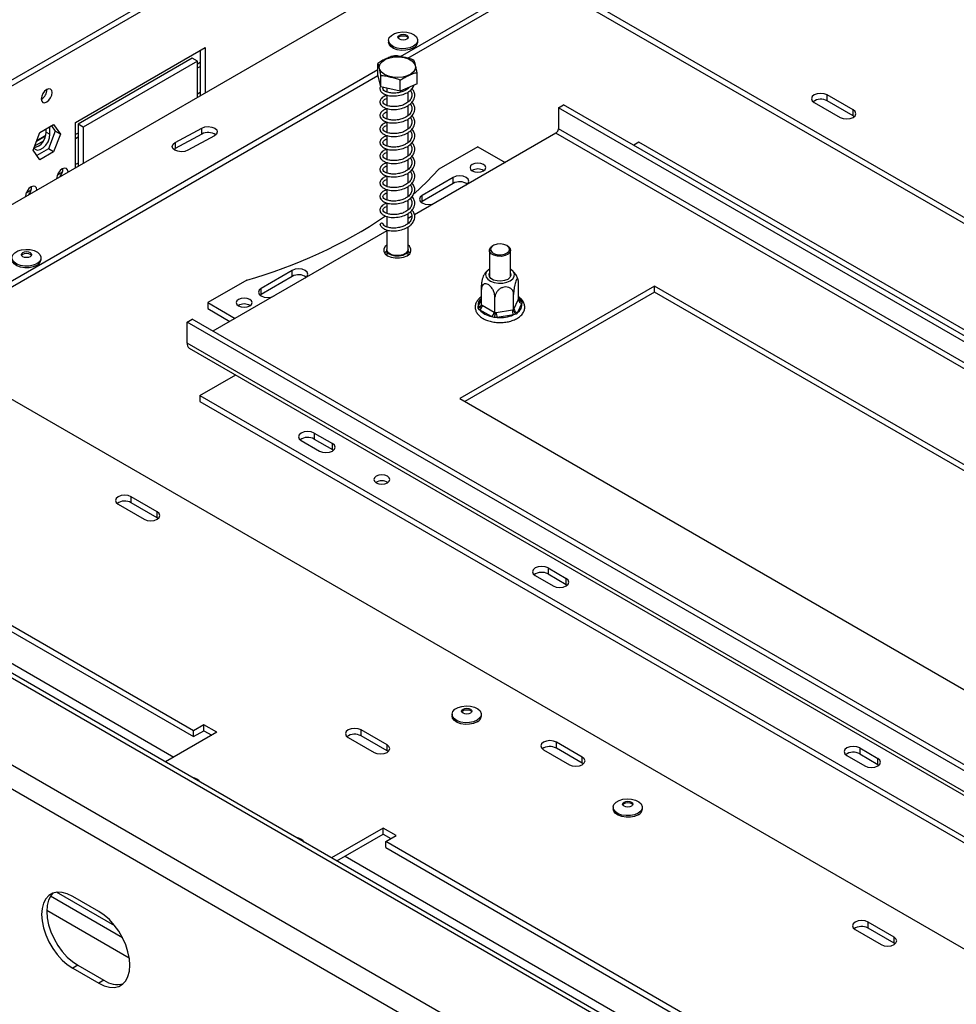
# Model space of a CAD drawing. Units: millimetres. Extents: x 7 to 428, y 3 to 213.
# Drawn here: x 191 to 204, y 60 to 74 of the extents above; entities that cross this region are included whole.
import ezdxf

# ---------------------------------------------------------------- set-up
doc = ezdxf.new("R2010")
doc.units = ezdxf.units.MM

msp = doc.modelspace()

# ---------------------------------------------------------------- linework, layer by layer
at = {"color": 7, "linetype": 'Continuous', "lineweight": 25}
for p, q in [((187.081443, 70.870448), (195.213148, 75.564781)), ((187.152153, 70.829628), (195.283858, 75.523961)), ((195.960698, 73.261392), (199.526499, 75.319885)), ((188.548666, 70.023438), (196.821816, 74.799425)), ((196.061456, 73.237905), (197.900154, 74.299362)), ((197.900154, 74.381016), (214.175033, 64.985728)), ((197.900154, 74.299362), (214.048433, 64.977159)), ((195.799286, 73.48093), (195.799286, 73.458475)), ((196.196786, 73.458475), (196.196786, 73.48093)), ((191.53796, 72.361237), (193.305727, 73.381748)), ((193.235017, 73.340927), (193.235017, 72.72881)), ((193.305727, 73.381748), (193.305727, 72.769631)), ((193.128951, 73.238856), (191.573316, 72.340807)), ((193.199661, 73.198036), (191.644026, 72.299987)), ((193.199661, 73.198036), (193.128951, 73.238856)), ((193.199661, 72.7084), (193.199661, 73.198036)), ((187.647105, 68.462057), (195.6527, 73.083589)), ((193.199661, 73.106456), (193.235017, 73.126867)), ((195.6527, 73.015264), (195.6527, 73.166324)), ((189.344173, 69.3601), (195.655528, 73.003567)), ((195.692611, 72.850216), (195.6527, 73.015264)), ((195.692611, 72.850216), (195.692611, 73.001276)), ((195.960166, 72.787645), (195.960166, 72.938705)), ((196.187809, 72.890123), (196.187809, 73.041183)), ((195.960166, 72.787645), (195.692611, 72.850216)), ((195.775255, 72.830889), (195.775255, 72.778551)), ((196.187809, 72.890123), (195.960166, 72.787645)), ((196.065255, 72.826898), (196.065255, 72.834953)), ((193.235017, 72.769296), (193.199661, 72.748885)), ((195.775255, 72.739555), (195.775255, 72.594829)), ((196.065255, 72.643177), (196.065255, 72.776627)), ((202.125117, 72.533893), (201.771563, 72.737995)), ((201.771563, 72.656341), (201.771563, 72.737995)), ((202.125117, 72.452239), (201.771563, 72.656341)), ((195.775255, 72.555833), (195.775255, 72.411107)), ((196.065255, 72.459455), (196.065255, 72.592905)), ((198.112286, 72.564574), (198.182996, 72.605395)), ((212.000884, 64.546857), (198.112286, 72.564574)), ((198.112286, 72.564574), (198.112286, 72.278785)), ((212.087918, 64.578254), (198.182996, 72.605395)), ((201.594786, 72.635944), (201.94834, 72.431842)), ((202.125117, 72.452239), (202.125117, 72.533893)), ((196.065255, 72.275733), (196.065255, 72.409184)), ((202.139798, 72.44204), (202.125117, 72.452239)), ((191.054407, 72.227024), (191.24016, 72.334257)), ((191.138445, 72.232647), (191.138445, 72.275538)), ((191.191478, 72.202031), (191.191478, 72.306153)), ((191.210268, 72.317001), (191.262326, 72.242931)), ((191.24016, 72.334257), (191.333037, 72.202111)), ((191.53796, 71.74912), (191.53796, 72.361237)), ((191.644026, 72.299987), (191.573316, 72.340807)), ((191.573316, 72.340807), (191.573316, 71.769531)), ((191.644026, 72.299987), (191.644026, 71.810351)), ((192.895252, 72.088701), (193.257511, 72.28765)), ((193.257511, 72.205996), (193.257511, 72.28765)), ((195.775255, 72.372111), (195.775255, 72.227386)), ((190.961531, 71.987645), (191.054407, 72.227024)), ((191.129483, 72.176098), (191.007277, 72.10555)), ((191.138445, 72.232647), (191.191478, 72.202031)), ((191.262326, 72.242931), (191.16945, 72.003551)), ((191.333037, 72.202111), (191.24016, 71.962731)), ((191.333037, 72.202111), (191.262326, 72.242931)), ((191.53796, 72.147177), (191.573316, 72.167587)), ((193.257511, 72.205996), (192.895252, 72.007047)), ((193.429825, 72.183087), (193.067566, 71.984137)), ((195.775255, 72.18839), (195.775255, 72.043664)), ((196.065255, 72.092012), (196.065255, 72.225462)), ((198.07693, 72.217548), (196.152353, 71.106513)), ((191.054407, 71.855498), (190.961531, 71.987645)), ((191.16945, 72.003551), (191.013589, 71.913575)), ((191.24016, 71.962731), (191.16945, 72.003551)), ((192.878339, 71.995592), (192.895252, 72.007047)), ((192.895252, 72.088701), (192.895252, 72.007047)), ((195.775255, 72.004668), (195.775255, 71.859942)), ((196.065255, 71.90829), (196.065255, 72.04174)), ((197.01627, 72.033843), (196.48594, 71.72769)), ((197.01627, 72.033843), (197.38749, 71.819542)), ((199.208301, 72.095073), (199.137648, 72.054286)), ((212.176419, 64.608738), (199.208301, 72.095073)), ((191.24016, 71.962731), (191.054407, 71.855498)), ((196.065255, 71.724568), (196.065255, 71.858019)), ((191.573316, 71.810016), (191.53796, 71.789606)), ((195.775255, 71.820946), (195.775255, 71.67622)), ((191.359665, 71.686678), (191.292028, 71.647632)), ((195.775255, 71.637224), (195.775255, 71.492499)), ((196.065255, 71.540847), (196.065255, 71.674297)), ((196.680394, 71.615434), (196.25613, 71.370511)), ((196.680394, 71.53378), (196.680394, 71.615434)), ((190.935401, 71.441756), (190.867764, 71.40271)), ((195.775255, 71.453503), (195.775255, 71.308777)), ((196.065255, 71.357125), (196.065255, 71.490575)), ((196.680394, 71.53378), (196.25613, 71.288857)), ((196.065255, 71.173403), (196.065255, 71.306854)), ((196.25613, 71.288857), (196.25613, 71.370511)), ((195.775255, 71.269781), (195.775255, 71.125055)), ((196.25613, 71.288857), (196.241448, 71.278658)), ((195.775255, 71.086059), (195.775255, 70.941334)), ((196.065255, 70.989682), (196.065255, 71.123132)), ((196.114347, 71.084573), (196.065255, 71.056232)), ((195.722908, 70.983791), (195.729746, 70.970127)), ((196.065255, 70.633717), (196.065255, 70.93941)), ((195.775255, 70.888819), (193.410071, 69.523428)), ((195.775255, 70.902338), (195.775255, 70.633717)), ((197.190891, 70.665168), (197.214243, 70.682822)), ((197.224852, 70.688948), (197.214243, 70.682822)), ((197.419338, 70.682822), (197.408729, 70.688948)), ((191.070262, 70.498996), (191.070262, 70.52145)), ((195.775255, 70.625552), (195.775255, 70.556927)), ((196.065255, 70.556927), (196.065255, 70.625552)), ((197.17179, 70.623642), (197.17179, 70.266689)), ((197.46179, 70.266689), (197.46179, 70.623642)), ((194.488363, 70.350001), (194.064099, 70.105079)), ((194.488363, 70.268347), (194.064099, 70.023425)), ((194.488363, 70.268347), (194.488363, 70.350001)), ((193.869645, 70.217335), (193.339315, 69.911182)), ((194.064099, 70.023425), (194.064099, 70.105079)), ((199.420433, 70.135707), (196.768783, 68.604942)), ((197.570534, 69.960437), (197.570534, 70.168885)), ((208.966375, 64.624952), (199.420433, 70.135707)), ((199.420433, 70.054053), (199.420433, 70.135707)), ((194.064099, 70.023425), (194.04942, 70.013228)), ((199.420433, 70.054053), (196.839505, 68.564115)), ((197.063047, 69.881937), (197.063047, 70.090385)), ((197.2488, 69.774704), (197.2488, 69.983152)), ((197.502543, 69.813954), (197.502543, 70.022402)), ((208.895652, 64.584125), (199.420433, 70.054053)), ((193.339315, 69.911182), (193.710534, 69.696881)), ((193.339315, 69.911182), (193.339315, 69.829528)), ((197.018556, 69.833611), (197.019243, 69.858489)), ((197.039965, 69.813844), (197.018556, 69.833611)), ((197.063047, 69.881937), (197.07532, 69.875081)), ((197.07532, 69.875081), (197.236527, 69.782019)), ((197.507036, 69.823862), (197.566041, 69.950988)), ((197.614338, 69.90269), (197.555332, 69.775565)), ((197.566041, 69.950988), (197.570534, 69.960437)), ((197.593616, 69.947335), (197.615025, 69.925875)), ((197.615025, 69.925875), (197.614338, 69.90269)), ((193.339315, 69.829528), (193.639812, 69.656054)), ((197.201171, 69.720782), (197.039965, 69.813844)), ((197.236879, 69.707576), (197.201171, 69.720782)), ((197.236527, 69.782019), (197.2488, 69.774704)), ((197.278507, 69.708819), (197.236879, 69.707576)), ((197.2488, 69.774704), (197.265566, 69.777527)), ((197.265566, 69.777527), (197.485778, 69.81159)), ((197.498719, 69.742882), (197.278507, 69.708819)), ((197.485778, 69.81159), (197.502543, 69.813954)), ((197.535113, 69.753708), (197.498719, 69.742882)), ((197.502543, 69.813954), (197.507036, 69.823862)), ((197.555332, 69.775565), (197.535113, 69.753708)), ((229.790669, 41.030931), (180.363905, 69.564394)), ((193.056472, 69.645915), (193.127183, 69.686736)), ((207.552161, 61.277732), (193.056472, 69.645915)), ((193.056472, 69.360126), (193.056472, 69.645915)), ((207.622872, 61.318553), (193.127183, 69.686736)), ((229.719959, 40.745161), (180.151773, 69.360265)), ((229.348728, 42.46985), (182.856457, 69.309266)), ((229.448719, 42.479751), (182.956449, 69.319168)), ((208.17088, 58.491673), (189.273451, 69.400927)), ((207.552161, 60.991943), (193.056472, 69.360126)), ((193.087544, 69.291449), (207.583233, 60.923266)), ((193.233249, 68.645749), (193.71965, 68.926543)), ((193.233249, 68.645749), (206.526856, 60.971513)), ((193.233249, 68.645749), (193.233249, 68.564095)), ((193.233249, 68.564095), (206.526856, 60.889859)), ((196.768783, 68.604942), (206.314724, 63.094187)), ((194.788884, 68.135494), (195.036371, 67.992623)), ((194.788884, 68.135494), (194.788884, 68.05384)), ((194.612107, 68.033443), (194.859594, 67.890572)), ((194.788884, 68.05384), (195.036371, 67.910969)), ((195.036371, 67.910969), (195.036371, 67.992623)), ((195.036371, 67.910969), (195.05105, 67.900772)), ((193.14486, 64.084069), (186.922321, 67.676264)), ((186.922321, 67.59461), (193.14486, 64.002415)), ((192.119556, 67.166009), (192.473109, 66.961907)), ((192.649886, 67.063958), (192.296332, 67.26806)), ((192.296332, 67.186406), (192.296332, 67.26806)), ((192.649886, 66.982304), (192.296332, 67.186406)), ((192.649886, 66.982304), (192.649886, 67.063958)), ((192.664567, 66.972106), (192.649886, 66.982304)), ((197.970864, 66.298576), (198.218352, 66.155704)), ((197.970864, 66.298576), (197.970864, 66.216922)), ((197.970864, 66.216922), (198.218352, 66.07405)), ((197.794087, 66.196525), (198.041575, 66.053653)), ((198.218352, 66.07405), (198.218352, 66.155704)), ((198.218352, 66.07405), (198.233032, 66.063853)), ((196.665492, 64.306544), (196.665492, 64.284089)), ((197.062992, 64.284089), (197.062992, 64.306544)), ((193.286282, 64.16571), (193.14486, 64.084069)), ((193.14486, 64.002415), (193.14486, 64.084069)), ((193.14486, 64.002415), (193.286282, 64.084056)), ((193.463058, 64.063659), (193.286282, 64.16571)), ((193.286282, 64.084056), (193.286282, 64.16571)), ((193.286282, 64.084056), (193.392336, 64.022832)), ((195.778833, 63.890172), (195.42528, 64.094274)), ((195.42528, 64.01262), (195.42528, 64.094274)), ((193.463058, 64.063659), (192.761651, 63.658745)), ((195.248503, 63.992223), (195.602056, 63.788121)), ((195.778833, 63.808518), (195.42528, 64.01262)), ((195.778833, 63.808518), (195.778833, 63.890172)), ((195.793515, 63.798319), (195.778833, 63.808518)), ((197.907225, 63.824859), (198.260778, 63.620757)), ((198.437555, 63.722808), (198.084001, 63.92691)), ((198.084001, 63.845256), (198.084001, 63.92691)), ((198.437555, 63.641154), (198.084001, 63.845256)), ((202.213505, 63.849351), (202.460992, 63.70648)), ((202.213505, 63.849351), (202.213505, 63.767697)), ((198.437555, 63.641154), (198.437555, 63.722808)), ((202.036728, 63.7473), (202.284216, 63.604429)), ((202.213505, 63.767697), (202.460992, 63.624826)), ((202.460992, 63.624826), (202.460992, 63.70648)), ((198.452236, 63.630956), (198.437555, 63.641154)), ((202.460992, 63.624826), (202.475674, 63.614627)), ((198.857523, 63.041111), (198.857523, 63.018656)), ((199.255023, 63.018656), (199.255023, 63.041111)), ((195.7258, 62.757406), (195.024393, 62.352492)), ((195.902577, 62.655355), (195.7258, 62.757406)), ((195.7258, 62.675752), (195.7258, 62.757406)), ((195.095115, 62.311665), (195.7258, 62.675752)), ((195.7258, 62.675752), (195.831855, 62.614528)), ((195.761156, 62.573714), (195.902577, 62.655355)), ((201.983695, 58.981518), (195.761156, 62.573714)), ((195.761156, 62.49206), (195.761156, 62.573714)), ((195.761156, 62.49206), (201.983695, 58.899864)), ((191.854391, 61.624639), (191.500837, 61.828741)), ((202.680195, 61.273584), (202.326642, 61.477686)), ((202.326642, 61.396032), (202.326642, 61.477686)), ((202.680195, 61.19193), (202.326642, 61.396032)), ((202.149865, 61.375635), (202.503419, 61.171533)), ((202.680195, 61.19193), (202.680195, 61.273584)), ((202.694877, 61.181731), (202.680195, 61.19193)), ((191.571548, 60.889713), (191.500837, 60.848892)), ((191.571548, 60.889713), (191.925101, 60.685611)), ((191.500837, 60.848892), (191.854391, 60.64479)), ((191.925101, 60.685611), (191.854391, 60.64479))]:
    msp.add_line(p, q, dxfattribs=at)
at = {"color": 8, "linetype": 'Continuous', "lineweight": 25}
for p, q in [((193.235017, 73.177606), (193.199661, 73.157196)), ((211.708054, 64.430115), (198.112286, 72.278785)), ((191.012446, 72.118873), (191.132812, 72.188359)), ((191.573316, 72.218326), (191.53796, 72.197916)), ((211.627709, 64.39485), (198.07693, 72.217548)), ((191.096933, 72.106588), (190.981918, 72.040192)), ((197.019243, 69.858489), (197.063047, 69.952863)), ((197.570534, 69.96066), (197.593616, 69.947335)), ((187.434973, 66.864761), (192.875104, 63.72424)), ((195.208568, 62.37716), (201.713939, 58.621689)), ((192.178461, 61.263832), (191.199068, 61.829224)), ((192.075331, 61.425419), (191.279897, 61.884613)), ((192.271162, 60.985786), (191.147373, 61.634536))]:
    msp.add_line(p, q, dxfattribs=at)
at = {"color": 7, "linetype": 'Continuous', "lineweight": 25, "flags": 128}
for points in [[(196.138574, 73.399799), (196.090906, 73.37949), (196.034986, 73.368194), (195.975783, 73.366915), (195.918558, 73.375767), (195.868394, 73.393963), (195.82975, 73.419887), (195.806059, 73.451234), (195.799425, 73.48522), (195.810439, 73.518825), (195.838122, 73.549062), (195.880015, 73.573246), (195.932393, 73.589227), (195.990605, 73.595586), (196.049477, 73.591756), (196.103778, 73.57808), (196.148683, 73.555771), (196.180203, 73.526812), (196.195537, 73.493776), (196.193321, 73.459599), (196.173754, 73.427317), (196.138574, 73.399799)], [(196.138574, 73.377344), (196.090906, 73.357035), (196.034986, 73.345739), (195.975783, 73.34446), (195.918558, 73.353312), (195.868394, 73.371508), (195.82975, 73.397432), (195.806059, 73.428779), (195.799286, 73.458475)], [(196.047534, 73.495224), (196.024824, 73.486464), (195.998036, 73.483388), (195.971248, 73.486464), (195.948539, 73.495224), (195.933365, 73.508334), (195.928036, 73.523798), (195.933365, 73.539262), (195.948539, 73.552372), (195.971248, 73.561132), (195.998036, 73.564208), (196.024824, 73.561132), (196.047534, 73.552372), (196.062708, 73.539262), (196.068036, 73.523798), (196.062708, 73.508334), (196.047534, 73.495224)], [(195.930333, 73.513651), (195.933365, 73.518849), (195.948539, 73.531959), (195.971248, 73.540719), (195.998036, 73.543795), (196.024824, 73.540719), (196.047534, 73.531959), (196.062708, 73.518849), (196.06574, 73.513651)], [(196.012685, 73.247718), (196.070815, 73.228437), (196.117779, 73.200818), (196.150094, 73.166908), (196.165362, 73.129223), (196.162452, 73.090557), (196.141579, 73.053779), (196.104292, 73.021615), (196.053355, 72.996451), (195.992547, 72.980154), (195.926377, 72.973932), (195.859754, 72.978246), (195.797617, 72.992778), (195.744576, 73.016448), (195.704564, 73.047502), (195.680549, 73.083636), (195.674311, 73.12217), (195.686315, 73.160247), (195.715668, 73.195043), (195.760195, 73.223976), (195.816592, 73.244901), (195.880678, 73.256267), (195.947699, 73.25723), (196.012685, 73.247718)], [(191.073038, 72.684835), (191.078689, 72.655288), (191.094784, 72.636764), (191.118871, 72.632084), (191.147284, 72.64196), (191.175697, 72.664889), (191.199784, 72.697379), (191.215878, 72.734486), (191.22153, 72.770558), (191.215878, 72.800106), (191.199784, 72.818629), (191.175697, 72.82331), (191.147284, 72.813434), (191.118871, 72.790505), (191.094784, 72.758014), (191.078689, 72.720908), (191.073038, 72.684835)], [(201.771563, 72.737995), (201.73101, 72.753637), (201.683175, 72.75913), (201.635339, 72.753637), (201.594786, 72.737995), (201.56769, 72.714584), (201.558175, 72.686969), (201.56769, 72.659354), (201.594786, 72.635944)], [(201.94834, 72.431842), (201.988893, 72.416199), (202.036728, 72.410706), (202.084564, 72.416199), (202.125117, 72.431842), (202.152213, 72.455252), (202.161728, 72.482867), (202.152213, 72.510482), (202.125117, 72.533893)], [(193.257511, 72.28765), (193.298726, 72.302704), (193.346784, 72.307507), (193.394368, 72.301327), (193.434232, 72.285106), (193.460309, 72.261313), (193.468629, 72.233569), (193.457924, 72.2061), (193.429825, 72.183087)], [(190.973261, 72.017977), (190.988551, 71.999594), (191.019121, 71.98762), (191.05662, 71.993507), (191.096526, 72.016545), (191.134026, 72.053954), (191.164595, 72.101222), (191.184548, 72.152649), (191.191478, 72.202031)], [(193.067566, 71.984137), (193.02635, 71.969083), (192.978292, 71.96428), (192.930709, 71.97046), (192.890844, 71.986682), (192.864767, 72.010475), (192.856448, 72.038218), (192.867152, 72.065688), (192.895252, 72.088701)], [(191.437105, 71.690898), (191.431277, 71.717534), (191.414416, 71.73694), (191.389182, 71.741843), (191.359416, 71.731497), (191.32965, 71.707477), (191.304416, 71.673439), (191.287555, 71.634566), (191.281726, 71.6012)], [(196.151944, 71.396564), (196.321894, 71.554526), (196.48594, 71.72769)], [(196.940256, 71.704218), (196.975132, 71.690765), (197.01627, 71.686042), (197.057409, 71.690765), (197.092284, 71.704218), (197.115587, 71.724351), (197.12377, 71.7481), (197.115587, 71.771849), (197.092284, 71.791982), (197.057409, 71.805434), (197.01627, 71.810158), (196.975132, 71.805434), (196.940256, 71.791982), (196.916953, 71.771849), (196.90877, 71.7481), (196.916953, 71.724351), (196.940256, 71.704218)], [(196.857171, 71.513383), (196.884268, 71.536793), (196.893783, 71.564408), (196.884268, 71.592023), (196.857171, 71.615434), (196.816618, 71.631076), (196.768783, 71.636569), (196.720947, 71.631076), (196.680394, 71.615434)], [(191.012841, 71.445976), (191.007013, 71.472612), (190.990152, 71.492018), (190.964918, 71.496921), (190.935152, 71.486575), (190.905386, 71.462554), (190.880152, 71.428516), (190.863291, 71.389643), (190.857462, 71.356277)], [(196.25613, 71.370511), (196.229034, 71.3471), (196.219519, 71.319486), (196.229034, 71.291871), (196.25613, 71.26846), (196.296683, 71.252818), (196.344519, 71.247325), (196.392354, 71.252818), (196.432907, 71.26846)], [(191.01205, 70.44032), (190.964382, 70.420011), (190.908462, 70.408715), (190.849259, 70.407436), (190.792034, 70.416288), (190.74187, 70.434484), (190.703226, 70.460407), (190.679534, 70.491755), (190.672901, 70.525741), (190.683915, 70.559345), (190.711598, 70.589583), (190.75349, 70.613767), (190.805869, 70.629748), (190.864081, 70.636106), (190.922952, 70.632277), (190.977253, 70.6186), (191.022159, 70.596291), (191.053679, 70.567332), (191.069012, 70.534297), (191.066797, 70.50012), (191.04723, 70.467838), (191.01205, 70.44032)], [(195.775255, 70.694177), (195.753191, 70.674693), (195.735063, 70.642485), (195.735063, 70.608619), (195.753191, 70.576411), (195.787672, 70.549014), (195.835131, 70.529108), (195.890923, 70.518643), (195.949586, 70.518643), (196.005378, 70.529108), (196.052837, 70.549014)], [(197.419338, 70.682822), (197.420431, 70.682183), (197.450065, 70.656617), (197.4617, 70.626597), (197.453764, 70.596178), (197.427329, 70.569468), (197.385965, 70.550075), (197.335258, 70.540617), (197.282058, 70.542372), (197.233548, 70.555103), (197.196281, 70.577091), (197.175289, 70.605365), (197.173408, 70.636108), (197.190891, 70.665168), (197.190891, 70.665168)], [(197.203915, 70.67312), (197.18824, 70.647067), (197.189927, 70.619504), (197.208747, 70.594155), (197.242159, 70.574441), (197.285651, 70.563027), (197.333348, 70.561454), (197.378809, 70.569933), (197.415894, 70.58732), (197.439594, 70.611267), (197.446709, 70.638539), (197.436278, 70.665454), (197.40971, 70.688375), (197.370592, 70.704209), (197.324208, 70.710815), (197.276822, 70.707302), (197.234834, 70.694145), (197.203915, 70.67312)], [(190.92101, 70.535745), (190.8983, 70.526985), (190.871512, 70.523909), (190.844724, 70.526985), (190.822015, 70.535745), (190.806841, 70.548855), (190.801512, 70.564319), (190.806841, 70.579783), (190.822015, 70.592893), (190.844724, 70.601653), (190.871512, 70.604729), (190.8983, 70.601653), (190.92101, 70.592893), (190.936184, 70.579783), (190.941512, 70.564319), (190.936184, 70.548855), (190.92101, 70.535745)], [(190.803782, 70.554112), (190.806841, 70.55937), (190.822015, 70.57248), (190.844724, 70.581239), (190.871512, 70.584315), (190.8983, 70.581239), (190.92101, 70.57248), (190.936184, 70.55937), (190.939242, 70.554112)], [(195.775255, 70.612523), (195.753191, 70.593039), (195.746604, 70.584725)], [(196.065255, 70.633717), (196.059096, 70.609581), (196.034617, 70.582257), (195.994692, 70.561883), (195.944715, 70.55121), (195.891433, 70.551681), (195.842045, 70.563231), (195.803219, 70.584301), (195.780199, 70.612044), (195.775255, 70.633717)], [(196.065082, 70.629635), (196.059096, 70.601416), (196.034617, 70.574091), (195.994692, 70.553717), (195.944715, 70.543045), (195.891433, 70.543516), (195.842045, 70.555066), (195.803219, 70.576135), (195.780199, 70.603879), (195.775427, 70.629635)], [(196.093905, 70.584725), (196.087318, 70.593039), (196.065255, 70.612523)], [(191.01205, 70.417865), (190.964382, 70.397556), (190.908462, 70.38626), (190.849259, 70.384981), (190.792034, 70.393833), (190.74187, 70.412029), (190.703226, 70.437952), (190.679534, 70.4693), (190.672762, 70.498996)], [(194.66514, 70.24795), (194.692237, 70.271361), (194.701752, 70.298976), (194.692237, 70.32659), (194.66514, 70.350001), (194.624587, 70.365644), (194.576752, 70.371137), (194.528916, 70.365644), (194.488363, 70.350001)], [(197.17179, 70.365863), (197.158268, 70.3564), (197.130826, 70.326425), (197.119907, 70.293113), (197.126483, 70.259423), (197.149968, 70.228348), (197.188276, 70.20265), (197.238003, 70.184612), (197.294731, 70.175838), (197.353419, 70.177105), (197.408852, 70.188303), (197.456105, 70.208435)], [(197.46179, 70.311031), (197.46622, 70.281313), (197.452737, 70.252264), (197.422856, 70.227629), (197.380183, 70.21038), (197.329864, 70.202596), (197.277968, 70.205217), (197.230754, 70.217927), (197.193918, 70.239192), (197.171902, 70.266448), (197.167361, 70.296407), (197.17179, 70.311031)], [(197.456105, 70.208435), (197.49098, 70.235714), (197.510376, 70.267715), (197.512572, 70.301595), (197.497372, 70.334343), (197.466127, 70.36305), (197.46179, 70.365863)], [(194.064099, 70.105079), (194.037003, 70.081668), (194.027488, 70.054053), (194.037003, 70.026438), (194.064099, 70.003028), (194.104652, 69.987385), (194.152488, 69.981892), (194.200323, 69.987385), (194.240876, 70.003028)], [(193.758276, 69.8673), (193.793151, 69.853847), (193.83429, 69.849123), (193.875428, 69.853847), (193.910304, 69.8673), (193.933607, 69.887433), (193.94179, 69.911182), (193.933607, 69.93493), (193.910304, 69.955064), (193.875428, 69.968516), (193.83429, 69.97324), (193.793151, 69.968516), (193.758276, 69.955064), (193.734972, 69.93493), (193.72679, 69.911182), (193.734972, 69.887433), (193.758276, 69.8673)], [(194.788884, 68.135494), (194.748331, 68.151137), (194.700495, 68.15663), (194.65266, 68.151137), (194.612107, 68.135494), (194.58501, 68.112083), (194.575495, 68.084469), (194.58501, 68.056854), (194.612107, 68.033443)], [(194.859594, 67.890572), (194.900147, 67.874929), (194.947983, 67.869436), (194.995818, 67.874929), (195.036371, 67.890572), (195.063468, 67.913982), (195.072983, 67.941597), (195.063468, 67.969212), (195.036371, 67.992623)], [(195.632109, 67.54666), (195.608805, 67.526526), (195.600622, 67.502778), (195.608805, 67.479029), (195.632109, 67.458896), (195.666984, 67.445443), (195.708122, 67.440719), (195.749261, 67.445443), (195.784136, 67.458896), (195.80744, 67.479029), (195.815622, 67.502778), (195.80744, 67.526526), (195.784136, 67.54666), (195.749261, 67.560112), (195.708122, 67.564836), (195.666984, 67.560112), (195.632109, 67.54666)], [(192.296332, 67.26806), (192.255779, 67.283703), (192.207944, 67.289196), (192.160108, 67.283703), (192.119556, 67.26806), (192.092459, 67.24465), (192.082944, 67.217035), (192.092459, 67.18942), (192.119556, 67.166009)], [(192.473109, 66.961907), (192.513662, 66.946265), (192.561497, 66.940772), (192.609333, 66.946265), (192.649886, 66.961907), (192.676982, 66.985318), (192.686497, 67.012933), (192.676982, 67.040548), (192.649886, 67.063958)], [(197.970864, 66.298576), (197.930311, 66.314218), (197.882476, 66.319711), (197.83464, 66.314218), (197.794087, 66.298576), (197.766991, 66.275165), (197.757476, 66.24755), (197.766991, 66.219935), (197.794087, 66.196525)], [(198.041575, 66.053653), (198.082128, 66.038011), (198.129963, 66.032518), (198.177799, 66.038011), (198.218352, 66.053653), (198.245448, 66.077064), (198.254963, 66.104679), (198.245448, 66.132294), (198.218352, 66.155704)], [(197.00478, 64.225413), (196.957112, 64.205104), (196.901192, 64.193808), (196.841989, 64.192529), (196.784764, 64.201381), (196.7346, 64.219577), (196.695956, 64.2455), (196.672264, 64.276848), (196.665631, 64.310834), (196.676645, 64.344439), (196.704328, 64.374676), (196.74622, 64.39886), (196.798599, 64.414841), (196.856811, 64.421199), (196.915682, 64.41737), (196.969983, 64.403693), (197.014889, 64.381384), (197.046409, 64.352426), (197.061742, 64.31939), (197.059527, 64.285213), (197.03996, 64.252931), (197.00478, 64.225413)], [(196.91374, 64.320838), (196.89103, 64.312078), (196.864242, 64.309002), (196.837454, 64.312078), (196.814745, 64.320838), (196.799571, 64.333948), (196.794242, 64.349412), (196.799571, 64.364876), (196.814745, 64.377986), (196.837454, 64.386746), (196.864242, 64.389822), (196.89103, 64.386746), (196.91374, 64.377986), (196.928914, 64.364876), (196.934242, 64.349412), (196.928914, 64.333948), (196.91374, 64.320838)], [(196.796512, 64.339205), (196.799571, 64.344463), (196.814745, 64.357573), (196.837454, 64.366333), (196.864242, 64.369409), (196.89103, 64.366333), (196.91374, 64.357573), (196.928914, 64.344463), (196.931972, 64.339205)], [(197.00478, 64.202958), (196.957112, 64.182649), (196.901192, 64.171353), (196.841989, 64.170074), (196.784764, 64.178926), (196.7346, 64.197122), (196.695956, 64.223046), (196.672264, 64.254393), (196.665492, 64.284089)], [(195.42528, 64.094274), (195.384727, 64.109916), (195.336891, 64.115409), (195.289056, 64.109916), (195.248503, 64.094274), (195.221406, 64.070863), (195.211891, 64.043248), (195.221406, 64.015634), (195.248503, 63.992223)], [(198.084001, 63.92691), (198.043448, 63.942553), (197.995613, 63.948046), (197.947778, 63.942553), (197.907225, 63.92691), (197.880128, 63.9035), (197.870613, 63.875885), (197.880128, 63.84827), (197.907225, 63.824859)], [(195.602056, 63.788121), (195.642609, 63.772478), (195.690445, 63.766985), (195.73828, 63.772478), (195.778833, 63.788121), (195.80593, 63.811532), (195.815445, 63.839146), (195.80593, 63.866761), (195.778833, 63.890172)], [(202.213505, 63.849351), (202.172952, 63.864994), (202.125117, 63.870487), (202.077281, 63.864994), (202.036728, 63.849351), (202.009632, 63.825941), (202.000117, 63.798326), (202.009632, 63.770711), (202.036728, 63.7473)], [(198.260778, 63.620757), (198.301331, 63.605115), (198.349166, 63.599622), (198.397002, 63.605115), (198.437555, 63.620757), (198.464651, 63.644168), (198.474166, 63.671783), (198.464651, 63.699398), (198.437555, 63.722808)], [(202.284216, 63.604429), (202.324768, 63.588787), (202.372604, 63.583294), (202.420439, 63.588787), (202.460992, 63.604429), (202.488089, 63.62784), (202.497604, 63.655455), (202.488089, 63.683069), (202.460992, 63.70648)], [(199.196811, 62.959981), (199.149143, 62.939671), (199.093223, 62.928375), (199.03402, 62.927097), (198.976795, 62.935948), (198.926631, 62.954144), (198.887987, 62.980068), (198.864295, 63.011415), (198.857662, 63.045401), (198.868676, 63.079006), (198.896359, 63.109244), (198.938251, 63.133427), (198.99063, 63.149408), (199.048842, 63.155767), (199.107713, 63.151937), (199.162014, 63.138261), (199.20692, 63.115952), (199.23844, 63.086993), (199.253773, 63.053957), (199.251558, 63.01978), (199.231991, 62.987499), (199.196811, 62.959981)], [(199.196811, 62.937526), (199.149143, 62.917216), (199.093223, 62.905921), (199.03402, 62.904642), (198.976795, 62.913494), (198.926631, 62.93169), (198.887987, 62.957613), (198.864295, 62.98896), (198.857523, 63.018656)], [(199.105771, 63.055405), (199.083061, 63.046645), (199.056273, 63.043569), (199.029485, 63.046645), (199.006776, 63.055405), (198.991602, 63.068515), (198.986273, 63.083979), (198.991602, 63.099444), (199.006776, 63.112554), (199.029485, 63.121314), (199.056273, 63.12439), (199.083061, 63.121314), (199.105771, 63.112554), (199.120945, 63.099444), (199.126273, 63.083979), (199.120945, 63.068515), (199.105771, 63.055405)], [(198.988486, 63.073645), (198.991602, 63.07903), (199.006776, 63.09214), (199.029485, 63.1009), (199.056273, 63.103976), (199.083061, 63.1009), (199.105771, 63.09214), (199.120945, 63.07903), (199.124061, 63.073645)], [(191.500837, 61.828741), (191.427164, 61.863829), (191.35573, 61.882964), (191.288705, 61.885565), (191.228125, 61.871554), (191.175832, 61.841356), (191.133414, 61.795888), (191.102159, 61.736533), (191.083019, 61.665093), (191.076573, 61.583739), (191.083019, 61.494944), (191.102159, 61.401405), (191.133414, 61.305964), (191.175832, 61.211521), (191.228125, 61.120946), (191.288705, 61.036991), (191.35573, 60.962207), (191.427164, 60.898866), (191.500837, 60.848892)], [(191.238307, 61.875236), (191.204124, 61.836709), (191.17287, 61.777353), (191.153729, 61.705913), (191.147284, 61.62456), (191.153729, 61.535764), (191.17287, 61.442225), (191.204124, 61.346784), (191.246543, 61.252341), (191.298836, 61.161766), (191.359416, 61.077811), (191.426441, 61.003027), (191.497875, 60.939686), (191.571548, 60.889713)], [(191.854391, 60.64479), (191.928063, 60.609703), (191.999497, 60.590568), (192.066523, 60.587967), (192.127102, 60.601978), (192.179396, 60.632176), (192.221814, 60.677644), (192.253068, 60.736999), (192.272209, 60.808439), (192.278655, 60.889792), (192.272209, 60.978588), (192.253068, 61.072127), (192.221814, 61.167568), (192.179396, 61.262011), (192.127102, 61.352586), (192.066523, 61.436541), (191.999497, 61.511325), (191.928063, 61.574666), (191.854391, 61.624639)], [(202.326642, 61.477686), (202.286089, 61.493328), (202.238254, 61.498821), (202.190418, 61.493328), (202.149865, 61.477686), (202.122769, 61.454275), (202.113254, 61.42666), (202.122769, 61.399046), (202.149865, 61.375635)], [(202.503419, 61.171533), (202.543972, 61.15589), (202.591807, 61.150397), (202.639642, 61.15589), (202.680195, 61.171533), (202.707292, 61.194944), (202.716807, 61.222558), (202.707292, 61.250173), (202.680195, 61.273584)]]:
    msp.add_lwpolyline(points, dxfattribs=at)
at = {"color": 8, "linetype": 'Continuous', "lineweight": 25, "flags": 128}
msp.add_lwpolyline([(197.570534, 69.972982), (197.581055, 69.962565), (197.593616, 69.947335)], dxfattribs=at)
at = {"color": 7, "linetype": 'Continuous', "lineweight": 25}
for centre, radius, start, end in [((196.099724, 73.466669), 0.097408, 293.5055035, 355.1743555), ((190.995056, 72.815611), 0.15582, 301.1692121, 358.4435062), ((201.683892, 72.499976), 0.179266, 60.7212861, 125.3769396), ((198.035525, 72.282278), 0.07684, 302.6054783, 357.3945215), ((190.923858, 72.226879), 0.214664, 283.3052115, 1.5395629), ((193.342949, 72.048701), 0.179002, 54.5626601, 118.5094703), ((191.207186, 71.731147), 0.159052, 319.6277453, 1.4120025), ((197.01627, 71.575649), 0.15453, 58.4048032, 121.5951968), ((190.782921, 71.486225), 0.159053, 319.6278648, 1.4108694), ((196.767924, 71.374756), 0.181521, 55.0724508, 118.8293235), ((192.123802, 76.47631), 6.497903, 285.5856094, 304.0118077), ((195.705795, 70.97052), 0.021655, 37.7937723, 151.4209634), ((196.024252, 70.624572), 0.080784, 290.7227114, 59.4987655), ((195.920255, 70.748219), 0.201631, 240.6015943, 299.3985535), ((190.9732, 70.50719), 0.097408, 293.5055035, 355.1743555), ((194.575893, 70.109323), 0.181521, 55.0724508, 118.8293235), ((193.83429, 69.73873), 0.15453, 58.4048033, 121.5951967), ((196.99856, 69.878575), 0.07684, 302.6054783, 357.3945215), ((197.488753, 69.883724), 0.127009, 301.6148979, 8.5881792), ((197.620036, 69.956685), 0.054295, 186.0231348, 263.975202), ((197.251376, 69.993903), 0.277697, 220.4210699, 259.5843066), ((197.159766, 69.785512), 0.07684, 302.6054783, 357.3945215), ((197.456305, 69.77788), 0.190739, 180.1058974, 201.2272036), ((197.3186, 70.17847), 0.471359, 265.1206043, 292.4654735), ((197.676517, 69.811943), 0.190739, 180.1058974, 201.2272036), ((197.561031, 69.829559), 0.054295, 186.0231348, 263.975202), ((193.129972, 69.352013), 0.073947, 173.7011525, 234.9866671), ((194.701354, 67.894817), 0.181521, 61.1706106, 124.9281131), ((195.708122, 67.330326), 0.15453, 58.4048033, 121.5951967), ((192.208661, 67.030041), 0.179266, 60.7212861, 125.3769396), ((197.883334, 66.057898), 0.181522, 61.1707473, 124.9269435), ((196.96593, 64.292283), 0.097408, 293.5055035, 355.1743555), ((195.337608, 63.856255), 0.179266, 60.7212861, 125.3769395), ((197.99633, 63.688891), 0.179266, 60.7212861, 125.3769395), ((202.125975, 63.608673), 0.181522, 61.1707541, 124.9268856), ((193.111409, 63.284759), 0.161151, 37.6344989, 82.3708776), ((199.157961, 63.026851), 0.097408, 293.5055035, 355.1743555), ((194.525623, 62.468351), 0.161151, 37.6344989, 82.3708776), ((202.23897, 61.239667), 0.179266, 60.7212861, 125.3769395), ((192.108224, 60.955177), 0.325884, 235.8108245, 284.1031175)]:
    msp.add_arc(centre, radius, start, end, dxfattribs=at)
at = {"color": 8, "linetype": 'Continuous', "lineweight": 25}
for centre, radius, start, end in [((197.139334, 69.878169), 0.121692, 128.8203073, 189.3068026), ((197.028537, 69.90004), 0.042577, 257.3917698, 321.7640815), ((197.577188, 69.973091), 0.030549, 269.1007184, 302.5312789)]:
    msp.add_arc(centre, radius, start, end, dxfattribs=at)
at = {"color": 7, "linetype": 'Continuous', "lineweight": 25}
for points, knots in [([(195.880343, 73.268802), (195.873386, 73.268061), (195.859309, 73.266562), (195.822952, 73.255048), (195.771894, 73.232128), (195.719338, 73.20858), (195.679131, 73.186829), (195.661567, 73.173203), (195.6527, 73.166324)], [0, 0, 0, 0, 0.095395469, 0.193017512, 0.476107692, 0.76058412, 0.879134897, 1, 1, 1, 1]), ([(196.147898, 73.206231), (196.146804, 73.206864), (196.124547, 73.219742), (196.07884, 73.234517), (196.014311, 73.249654), (195.951278, 73.264305), (195.905676, 73.27124), (195.88309, 73.269066), (195.880343, 73.268802)], [0, 0, 0, 0, 0.013048, 0.265430436, 0.499864225, 0.732266487, 0.967435735, 1, 1, 1, 1]), ([(196.187809, 73.041183), (196.186589, 73.048618), (196.184121, 73.063663), (196.177747, 73.094875), (196.168796, 73.131958), (196.159581, 73.170174), (196.152532, 73.195673), (196.149453, 73.202689), (196.147898, 73.206231)], [0, 0, 0, 0, 0.095395469, 0.193017512, 0.476107692, 0.76058412, 0.879134897, 1, 1, 1, 1]), ([(195.6527, 73.166324), (195.65392, 73.163671), (195.656388, 73.158303), (195.662762, 73.136795), (195.671713, 73.099841), (195.680928, 73.061848), (195.687977, 73.029046), (195.691056, 73.010592), (195.692611, 73.001276)], [0, 0, 0, 0, 0.095395469, 0.193017512, 0.476107692, 0.76058412, 0.879134897, 1, 1, 1, 1]), ([(195.692611, 73.001276), (195.693705, 73.001397), (195.715962, 73.003865), (195.761669, 72.997262), (195.826198, 72.982217), (195.889231, 72.967387), (195.934833, 72.952992), (195.957419, 72.940254), (195.960166, 72.938705)], [0, 0, 0, 0, 0.013048, 0.2654304343, 0.4998642246, 0.732266489, 0.9674357352, 1, 1, 1, 1]), ([(195.960166, 72.938705), (195.967123, 72.944228), (195.9812, 72.955404), (196.017557, 72.976622), (196.068615, 72.999672), (196.121171, 73.023442), (196.161378, 73.03789), (196.178942, 73.040078), (196.187809, 73.041183)], [0, 0, 0, 0, 0.095395469, 0.193017512, 0.476107692, 0.76058412, 0.879134897, 1, 1, 1, 1]), ([(195.691436, 72.85176), (195.689195, 72.848838), (195.677045, 72.832997), (195.683817, 72.804614), (195.705885, 72.771576), (195.746911, 72.744261), (195.814024, 72.724285), (195.906355, 72.721505), (195.996564, 72.740789), (196.064091, 72.772825), (196.11162, 72.810399), (196.138489, 72.843812), (196.146493, 72.866525), (196.148586, 72.872466)], [0, 0, 0, 0, 0.024654393, 0.133672002, 0.214170442, 0.30215093, 0.424509174, 0.556211337, 0.687968817, 0.793094309, 0.871066381, 0.966275129, 1, 1, 1, 1]), ([(195.775255, 72.73172), (195.767563, 72.729205), (195.744302, 72.721596), (195.707024, 72.699034), (195.680224, 72.660359), (195.682693, 72.621096), (195.706172, 72.587802), (195.746796, 72.56056), (195.814065, 72.540555), (195.906332, 72.537788), (195.996607, 72.557057), (196.063984, 72.589129), (196.111934, 72.626604), (196.14029, 72.664138), (196.155302, 72.702683), (196.159932, 72.741069), (196.15106, 72.778941), (196.134028, 72.807633), (196.121319, 72.817493), (196.116469, 72.821256)], [0, 0, 0, 0, 0.02832909, 0.085680158, 0.165418108, 0.239951033, 0.294986035, 0.355136346, 0.438789968, 0.52883182, 0.618911492, 0.690783463, 0.744091242, 0.809183355, 0.848161812, 0.895062209, 0.950129141, 0.980969434, 1, 1, 1, 1]), ([(196.081384, 72.839349), (196.067651, 72.827333), (196.043113, 72.805864), (195.990928, 72.782219), (195.930252, 72.765567), (195.862224, 72.760244), (195.804231, 72.767693), (195.760346, 72.782535), (195.731321, 72.800793), (195.718647, 72.822515), (195.726073, 72.836524), (195.728839, 72.841743)], [0, 0, 0, 0, 0.116303725, 0.207806011, 0.313566784, 0.448503982, 0.567909993, 0.657906323, 0.774821506, 0.916101742, 1, 1, 1, 1]), ([(196.097912, 72.80167), (196.104572, 72.787488), (196.118094, 72.758692), (196.118954, 72.706133), (196.089405, 72.658248), (196.043517, 72.622888), (195.991116, 72.598428), (195.93018, 72.581871), (195.862249, 72.576516), (195.804207, 72.583972), (195.76041, 72.598815), (195.730972, 72.617059), (195.719296, 72.640151), (195.727634, 72.66099), (195.74618, 72.678499), (195.766257, 72.687118), (195.775255, 72.690981)], [0, 0, 0, 0, 0.08423569, 0.171035837, 0.25842321, 0.334674211, 0.391466049, 0.457107563, 0.540857727, 0.614968298, 0.670825449, 0.743390063, 0.831077098, 0.895953854, 0.953369527, 1, 1, 1, 1]), ([(195.775255, 72.547999), (195.767563, 72.545483), (195.744302, 72.537874), (195.707024, 72.515313), (195.680224, 72.476638), (195.682693, 72.437375), (195.706172, 72.40408), (195.746796, 72.376838), (195.814065, 72.356834), (195.906332, 72.354067), (195.996607, 72.373336), (196.063984, 72.405407), (196.111934, 72.442882), (196.14029, 72.480416), (196.155302, 72.518962), (196.159932, 72.557348), (196.15106, 72.59522), (196.134028, 72.623912), (196.121319, 72.633772), (196.116469, 72.637534)], [0, 0, 0, 0, 0.02832909, 0.085680158, 0.165418108, 0.239951033, 0.294986035, 0.355136346, 0.438789968, 0.52883182, 0.618911492, 0.690783463, 0.744091242, 0.809183355, 0.848161812, 0.895062209, 0.950129141, 0.980969434, 1, 1, 1, 1]), ([(196.097912, 72.617949), (196.104572, 72.603767), (196.118094, 72.574971), (196.118954, 72.522411), (196.089405, 72.474526), (196.043517, 72.439166), (195.991116, 72.414707), (195.93018, 72.398149), (195.862249, 72.392795), (195.804207, 72.40025), (195.76041, 72.415093), (195.730972, 72.433337), (195.719296, 72.456429), (195.727634, 72.477268), (195.74618, 72.494778), (195.766257, 72.503397), (195.775255, 72.50726)], [0, 0, 0, 0, 0.08423569, 0.171035837, 0.25842321, 0.334674211, 0.391466049, 0.457107563, 0.540857727, 0.614968298, 0.670825449, 0.743390063, 0.831077098, 0.895953854, 0.953369527, 1, 1, 1, 1]), ([(195.775255, 72.364277), (195.767563, 72.361761), (195.744302, 72.354152), (195.707024, 72.331591), (195.680224, 72.292916), (195.682693, 72.253653), (195.706172, 72.220359), (195.746796, 72.193117), (195.814065, 72.173112), (195.906332, 72.170345), (195.996607, 72.189614), (196.063984, 72.221685), (196.111934, 72.25916), (196.14029, 72.296695), (196.155302, 72.33524), (196.159932, 72.373626), (196.15106, 72.411498), (196.134028, 72.44019), (196.121319, 72.45005), (196.116469, 72.453813)], [0, 0, 0, 0, 0.0283290896, 0.0856801583, 0.1654181083, 0.2399510335, 0.2949860346, 0.3551363459, 0.4387899679, 0.5288318204, 0.6189114918, 0.6907834634, 0.7440912424, 0.8091833549, 0.8481618121, 0.8950622089, 0.9501291406, 0.9809694345, 1, 1, 1, 1]), ([(196.097912, 72.434227), (196.104572, 72.420045), (196.118094, 72.391249), (196.118954, 72.338689), (196.089405, 72.290804), (196.043517, 72.255445), (195.991116, 72.230985), (195.93018, 72.214427), (195.862249, 72.209073), (195.804207, 72.216528), (195.76041, 72.231372), (195.730972, 72.249616), (195.719296, 72.272708), (195.727634, 72.293546), (195.74618, 72.311056), (195.766257, 72.319675), (195.775255, 72.323538)], [0, 0, 0, 0, 0.08423569, 0.171035837, 0.25842321, 0.334674211, 0.391466049, 0.457107563, 0.540857727, 0.614968298, 0.670825449, 0.743390063, 0.831077098, 0.895953854, 0.953369527, 1, 1, 1, 1]), ([(195.775255, 72.180555), (195.767563, 72.17804), (195.744302, 72.170431), (195.707024, 72.147869), (195.680224, 72.109194), (195.682693, 72.069931), (195.706172, 72.036637), (195.746796, 72.009395), (195.814065, 71.98939), (195.906332, 71.986623), (195.996607, 72.005892), (196.063984, 72.037963), (196.111934, 72.075439), (196.14029, 72.112973), (196.155302, 72.151518), (196.159932, 72.189904), (196.15106, 72.227776), (196.134028, 72.256468), (196.121319, 72.266328), (196.116469, 72.270091)], [0, 0, 0, 0, 0.02832909, 0.085680158, 0.165418108, 0.239951033, 0.294986035, 0.355136346, 0.438789968, 0.52883182, 0.618911492, 0.690783463, 0.744091242, 0.809183355, 0.848161812, 0.895062209, 0.950129141, 0.980969434, 1, 1, 1, 1]), ([(196.097912, 72.250505), (196.104572, 72.236323), (196.118094, 72.207527), (196.118954, 72.154967), (196.089405, 72.107083), (196.043517, 72.071723), (195.991116, 72.047263), (195.93018, 72.030706), (195.862249, 72.025351), (195.804207, 72.032807), (195.76041, 72.04765), (195.730972, 72.065894), (195.719296, 72.088986), (195.727634, 72.109825), (195.74618, 72.127334), (195.766257, 72.135953), (195.775255, 72.139816)], [0, 0, 0, 0, 0.08423569, 0.171035837, 0.25842321, 0.334674211, 0.391466049, 0.457107563, 0.540857727, 0.614968298, 0.670825449, 0.743390063, 0.831077098, 0.895953854, 0.953369527, 1, 1, 1, 1]), ([(195.775255, 71.996834), (195.767563, 71.994318), (195.744302, 71.986709), (195.707024, 71.964148), (195.680224, 71.925473), (195.682693, 71.88621), (195.706172, 71.852915), (195.746796, 71.825673), (195.814065, 71.805669), (195.906332, 71.802902), (195.996607, 71.822171), (196.063984, 71.854242), (196.111934, 71.891717), (196.14029, 71.929251), (196.155302, 71.967797), (196.159932, 72.006183), (196.15106, 72.044054), (196.134028, 72.072746), (196.121319, 72.082607), (196.116469, 72.086369)], [0, 0, 0, 0, 0.02832909, 0.085680158, 0.165418108, 0.239951033, 0.294986035, 0.355136346, 0.438789968, 0.52883182, 0.618911492, 0.690783463, 0.744091242, 0.809183355, 0.848161812, 0.895062209, 0.950129141, 0.980969434, 1, 1, 1, 1]), ([(196.097912, 72.066784), (196.104572, 72.052602), (196.118094, 72.023806), (196.118954, 71.971246), (196.089405, 71.923361), (196.043517, 71.888001), (195.991116, 71.863541), (195.93018, 71.846984), (195.862249, 71.84163), (195.804207, 71.849085), (195.76041, 71.863928), (195.730972, 71.882172), (195.719296, 71.905264), (195.727634, 71.926103), (195.74618, 71.943612), (195.766257, 71.952232), (195.775255, 71.956095)], [0, 0, 0, 0, 0.08423569, 0.171035837, 0.25842321, 0.334674211, 0.391466049, 0.457107563, 0.540857727, 0.614968298, 0.670825449, 0.743390063, 0.831077098, 0.895953854, 0.953369527, 1, 1, 1, 1]), ([(195.775255, 71.813112), (195.767563, 71.810596), (195.744302, 71.802987), (195.707024, 71.780426), (195.680224, 71.741751), (195.682693, 71.702488), (195.706172, 71.669194), (195.746796, 71.641952), (195.814065, 71.621947), (195.906332, 71.61918), (195.996607, 71.638449), (196.063984, 71.67052), (196.111934, 71.707995), (196.14029, 71.745529), (196.155302, 71.784075), (196.159932, 71.822461), (196.15106, 71.860333), (196.134028, 71.889025), (196.121319, 71.898885), (196.116469, 71.902648)], [0, 0, 0, 0, 0.02832909, 0.085680158, 0.165418108, 0.239951033, 0.294986035, 0.355136346, 0.438789968, 0.52883182, 0.618911492, 0.690783463, 0.744091242, 0.809183355, 0.848161812, 0.895062209, 0.950129141, 0.980969434, 1, 1, 1, 1]), ([(196.097912, 71.883062), (196.104572, 71.86888), (196.118094, 71.840084), (196.118954, 71.787524), (196.089405, 71.739639), (196.043517, 71.70428), (195.991116, 71.67982), (195.93018, 71.663262), (195.862249, 71.657908), (195.804207, 71.665363), (195.76041, 71.680207), (195.730972, 71.698451), (195.719296, 71.721543), (195.727634, 71.742381), (195.74618, 71.759891), (195.766257, 71.76851), (195.775255, 71.772373)], [0, 0, 0, 0, 0.0842356901, 0.1710358374, 0.2584232097, 0.3346742109, 0.3914660489, 0.4571075633, 0.5408577266, 0.6149682984, 0.670825449, 0.7433900629, 0.8310770983, 0.895953854, 0.9533695273, 1, 1, 1, 1]), ([(195.775255, 71.62939), (195.767563, 71.626875), (195.744302, 71.619266), (195.707024, 71.596704), (195.680224, 71.558029), (195.682693, 71.518766), (195.706172, 71.485472), (195.746796, 71.45823), (195.814065, 71.438225), (195.906332, 71.435458), (195.996607, 71.454727), (196.063984, 71.486798), (196.111934, 71.524274), (196.14029, 71.561808), (196.155302, 71.600353), (196.159932, 71.638739), (196.15106, 71.676611), (196.134028, 71.705303), (196.121319, 71.715163), (196.116469, 71.718926)], [0, 0, 0, 0, 0.02832909, 0.085680158, 0.165418108, 0.239951033, 0.294986035, 0.355136346, 0.438789968, 0.52883182, 0.618911492, 0.690783463, 0.744091242, 0.809183355, 0.848161812, 0.895062209, 0.950129141, 0.980969434, 1, 1, 1, 1]), ([(196.097912, 71.69934), (196.104572, 71.685158), (196.118094, 71.656362), (196.118954, 71.603802), (196.089405, 71.555917), (196.043517, 71.520558), (195.991116, 71.496098), (195.93018, 71.479541), (195.862249, 71.474186), (195.804207, 71.481642), (195.76041, 71.496485), (195.730972, 71.514729), (195.719296, 71.537821), (195.727634, 71.55866), (195.74618, 71.576169), (195.766257, 71.584788), (195.775255, 71.588651)], [0, 0, 0, 0, 0.08423569, 0.171035837, 0.25842321, 0.334674211, 0.391466049, 0.457107563, 0.540857727, 0.614968298, 0.670825449, 0.743390063, 0.831077098, 0.895953854, 0.953369527, 1, 1, 1, 1]), ([(195.775255, 71.445669), (195.767563, 71.443153), (195.744302, 71.435544), (195.707024, 71.412983), (195.680224, 71.374308), (195.682693, 71.335045), (195.706172, 71.30175), (195.746796, 71.274508), (195.814065, 71.254504), (195.906332, 71.251737), (195.996607, 71.271006), (196.063984, 71.303077), (196.111934, 71.340552), (196.14029, 71.378086), (196.155302, 71.416632), (196.159932, 71.455018), (196.15106, 71.492889), (196.134028, 71.521581), (196.121319, 71.531442), (196.116469, 71.535204)], [0, 0, 0, 0, 0.02832909, 0.085680158, 0.165418108, 0.239951033, 0.294986035, 0.355136346, 0.438789968, 0.52883182, 0.618911492, 0.690783463, 0.744091242, 0.809183355, 0.848161812, 0.895062209, 0.950129141, 0.980969434, 1, 1, 1, 1]), ([(196.097912, 71.515619), (196.104572, 71.501437), (196.118094, 71.472641), (196.118954, 71.420081), (196.089405, 71.372196), (196.043517, 71.336836), (195.991116, 71.312376), (195.93018, 71.295819), (195.862249, 71.290465), (195.804207, 71.29792), (195.76041, 71.312763), (195.730972, 71.331007), (195.719296, 71.354099), (195.727634, 71.374938), (195.74618, 71.392447), (195.766257, 71.401067), (195.775255, 71.40493)], [0, 0, 0, 0, 0.08423569, 0.171035837, 0.25842321, 0.334674211, 0.391466049, 0.457107563, 0.540857727, 0.614968298, 0.670825449, 0.743390063, 0.831077098, 0.895953854, 0.953369527, 1, 1, 1, 1]), ([(195.775255, 71.261947), (195.767563, 71.259431), (195.744302, 71.251822), (195.707024, 71.229261), (195.680224, 71.190586), (195.682693, 71.151323), (195.706172, 71.118029), (195.746796, 71.090787), (195.814065, 71.070782), (195.906332, 71.068015), (195.996607, 71.087284), (196.063984, 71.119355), (196.111934, 71.15683), (196.14029, 71.194364), (196.155302, 71.23291), (196.159932, 71.271296), (196.15106, 71.309168), (196.134028, 71.33786), (196.121319, 71.34772), (196.116469, 71.351483)], [0, 0, 0, 0, 0.02832909, 0.085680158, 0.165418108, 0.239951033, 0.294986035, 0.355136346, 0.438789968, 0.52883182, 0.618911492, 0.690783463, 0.744091242, 0.809183355, 0.848161812, 0.895062209, 0.950129141, 0.980969434, 1, 1, 1, 1]), ([(196.097912, 71.331897), (196.104572, 71.317715), (196.118094, 71.288919), (196.118954, 71.236359), (196.089405, 71.188474), (196.043517, 71.153115), (195.991116, 71.128655), (195.93018, 71.112097), (195.862249, 71.106743), (195.804207, 71.114198), (195.76041, 71.129041), (195.730972, 71.147286), (195.719296, 71.170378), (195.727634, 71.191216), (195.74618, 71.208726), (195.766257, 71.217345), (195.775255, 71.221208)], [0, 0, 0, 0, 0.08423569, 0.171035837, 0.25842321, 0.334674211, 0.391466049, 0.457107563, 0.540857727, 0.614968298, 0.670825449, 0.743390063, 0.831077098, 0.895953854, 0.953369527, 1, 1, 1, 1]), ([(196.097912, 71.148175), (196.104572, 71.133993), (196.118094, 71.105197), (196.118954, 71.052637), (196.089405, 71.004752), (196.043516, 70.969393), (195.991119, 70.944933), (195.930167, 70.928374), (195.862311, 70.923028), (195.80403, 70.930456), (195.760955, 70.945382), (195.737292, 70.958181), (195.732475, 70.968068), (195.731183, 70.970721)], [0, 0, 0, 0, 0.109396324, 0.22212309, 0.335612482, 0.434639144, 0.508394322, 0.593642515, 0.702408288, 0.798655189, 0.871196494, 0.96543567, 1, 1, 1, 1]), ([(195.74013, 70.914258), (195.741433, 70.913355), (195.759401, 70.900898), (195.815402, 70.88781), (195.90596, 70.884084), (195.996686, 70.903606), (196.06397, 70.935626), (196.111938, 70.973111), (196.14029, 71.010642), (196.155302, 71.049188), (196.159932, 71.087574), (196.15106, 71.125446), (196.134028, 71.154138), (196.121319, 71.163998), (196.116469, 71.167761)], [0, 0, 0, 0, 0.01003828, 0.138459045, 0.276686695, 0.414972402, 0.525306579, 0.607141956, 0.70706804, 0.766905775, 0.838904867, 0.923440806, 0.970785249, 1, 1, 1, 1]), ([(195.740219, 70.914568), (195.737167, 70.91603), (195.718616, 70.924922), (195.696864, 70.947825), (195.690077, 70.970069), (195.686779, 70.980879)], [0, 0, 0, 0, 0.091909776, 0.558673784, 1, 1, 1, 1]), ([(197.063047, 70.090385), (197.063443, 70.104981), (197.064235, 70.134195), (197.070561, 70.185101), (197.080106, 70.233936), (197.091433, 70.270955), (197.099447, 70.29051), (197.102841, 70.293852), (197.102914, 70.293923)], [0, 0, 0, 0, 0.209612972, 0.419510738, 0.632655463, 0.825041209, 0.996275942, 1, 1, 1, 1]), ([(197.153542, 70.351159), (197.150088, 70.348504), (197.130439, 70.333404), (197.113107, 70.313342), (197.103372, 70.294475), (197.10305, 70.293851)], [0, 0, 0, 0, 0.170964151, 0.972563184, 1, 1, 1, 1]), ([(197.564211, 70.220612), (197.558947, 70.236101), (197.547291, 70.270397), (197.518351, 70.31499), (197.492403, 70.339942), (197.480713, 70.351183)], [0, 0, 0, 0, 0.311558679, 0.689860272, 1, 1, 1, 1]), ([(197.570534, 70.168885), (197.570138, 70.18177), (197.569347, 70.20756), (197.563012, 70.231283), (197.553502, 70.238712), (197.542062, 70.227835), (197.530935, 70.203439), (197.520988, 70.170321), (197.512435, 70.130438), (197.50585, 70.085382), (197.502867, 70.04823), (197.502619, 70.028415), (197.502543, 70.022402)], [0, 0, 0, 0, 0.115718543, 0.231594308, 0.349262583, 0.455470696, 0.55000222, 0.639990987, 0.733865577, 0.836938766, 0.950516143, 1, 1, 1, 1]), ([(197.2488, 69.983152), (197.247932, 69.99591), (197.246024, 70.023975), (197.229624, 70.071), (197.20326, 70.115268), (197.176576, 70.142813), (197.151107, 70.160146), (197.126715, 70.169142), (197.100737, 70.166918), (197.079808, 70.15222), (197.065705, 70.126442), (197.06392, 70.102229), (197.063047, 70.090385)], [0, 0, 0, 0, 0.103373748, 0.227402439, 0.345681331, 0.452315226, 0.499829411, 0.594514283, 0.689000775, 0.787163018, 0.895890314, 1, 1, 1, 1]), ([(197.502543, 70.022402), (197.501068, 70.035911), (197.498115, 70.062948), (197.474474, 70.096663), (197.438979, 70.119091), (197.396286, 70.126257), (197.354759, 70.119411), (197.317636, 70.10198), (197.285716, 70.075587), (197.261141, 70.040917), (197.250006, 70.00847), (197.249081, 69.989046), (197.2488, 69.983152)], [0, 0, 0, 0, 0.115718543, 0.231594308, 0.349262583, 0.455470696, 0.55000222, 0.639990987, 0.733865577, 0.836938766, 0.950516143, 1, 1, 1, 1]), ([(197.063047, 69.989265), (197.060219, 69.987595), (197.039231, 69.975195), (197.013103, 69.946123), (196.986429, 69.902258), (196.976558, 69.854873), (196.983355, 69.807148), (197.005172, 69.763573), (197.040305, 69.72482), (197.088158, 69.691522), (197.147281, 69.665142), (197.214719, 69.647168), (197.286915, 69.638475), (197.360456, 69.639382), (197.43205, 69.649863), (197.498554, 69.669619), (197.557038, 69.698171), (197.604647, 69.734877), (197.637186, 69.777128), (197.654374, 69.823509), (197.655523, 69.870604), (197.640339, 69.916208), (197.612549, 69.956984), (197.584482, 69.979018), (197.570534, 69.989968)], [0, 0, 0, 0, 0.007817854, 0.058024026, 0.102242551, 0.149604685, 0.194800895, 0.239367253, 0.285118903, 0.332867735, 0.381821355, 0.430934355, 0.479910596, 0.528821446, 0.577811476, 0.627005044, 0.676579706, 0.726634249, 0.776669918, 0.819883914, 0.865890204, 0.9106085, 0.955576859, 1, 1, 1, 1]), ([(197.063047, 69.881937), (197.062522, 69.877637), (197.061472, 69.86905), (197.053511, 69.85644), (197.041441, 69.844938), (197.029008, 69.837729), (197.020875, 69.834444), (197.018651, 69.833646), (197.018556, 69.833611)], [0, 0, 0, 0, 0.2095326698, 0.4184925732, 0.6424952062, 0.9034900905, 0.9958384204, 1, 1, 1, 1]), ([(197.615025, 69.925875), (197.614929, 69.92588), (197.612706, 69.92599), (197.604573, 69.926759), (197.59214, 69.930122), (197.580069, 69.93789), (197.572109, 69.948037), (197.571059, 69.9563), (197.570534, 69.960437)], [0, 0, 0, 0, 0.00416158, 0.09650991, 0.357504794, 0.581507427, 0.79046733, 1, 1, 1, 1]), ([(197.2488, 69.774704), (197.248659, 69.770182), (197.248378, 69.761152), (197.246245, 69.745177), (197.243011, 69.728574), (197.239679, 69.716111), (197.2375, 69.709389), (197.236904, 69.707651), (197.236879, 69.707576)], [0, 0, 0, 0, 0.20953267, 0.418492573, 0.642495206, 0.90349009, 0.99583842, 1, 1, 1, 1]), ([(197.535113, 69.753708), (197.535043, 69.753768), (197.533415, 69.755162), (197.527462, 69.760626), (197.51836, 69.771166), (197.509524, 69.785902), (197.503697, 69.800645), (197.502928, 69.809514), (197.502543, 69.813954)], [0, 0, 0, 0, 0.00416158, 0.09650991, 0.357504794, 0.581507427, 0.79046733, 1, 1, 1, 1])]:
    msp.add_open_spline(points, degree=3, knots=knots, dxfattribs=at)

doc.saveas('drawing.dxf')
